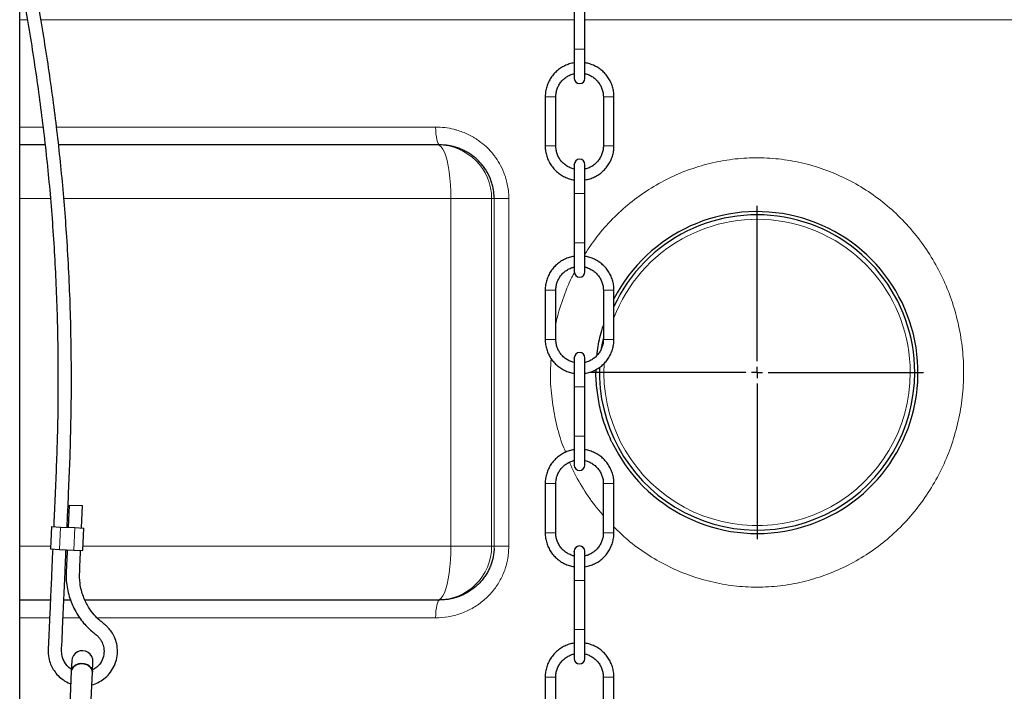
# Model space of a CAD drawing. Units: millimetres. Extents: x 0 to 1277, y 0 to 297.
# Drawn here: x 514 to 531, y 234 to 246 of the extents above; entities that cross this region are included whole.
import ezdxf

# ---------------------------------------------------------------- set-up
doc = ezdxf.new("R2010")
doc.units = ezdxf.units.MM
doc.linetypes.add('SLD-Sólida', pattern=[0])
doc.layers.add('COTAS_', color=5, linetype='SLD-Sólida')

# ---------------------------------------------------------------- blocks, each defined once
blk = doc.blocks.new('SW_CENTERMARKSYMBOL_1')
at = {"layer": 'COTAS_', "color": 0}
for p, q in [((0, 0.2), (0, 2.98)), ((-0.2, 0), (-2.98, 0)), ((0, 0), (-0.1, 0)), ((0, 0), (0, 0.1)), ((0, 0), (0, -0.1)), ((0, 0), (0.1, 0)), ((0.2, 0), (2.98, 0)), ((0, -0.2), (0, -2.98))]:
    blk.add_line(p, q, dxfattribs=at)

msp = doc.modelspace()

# ---------------------------------------------------------------- linework, layer by layer
at = {"color": 7, "linetype": 'SLD-Sólida', "lineweight": 25}
for p, q in [((513.593, 198.639), (513.593, 249.391)), ((523.515, 246.238), (523.515, 245.358)), ((523.705, 245.358), (523.705, 246.238)), ((523.515, 245.359), (523.515, 245.111)), ((523.705, 245.112), (523.705, 245.359)), ((523.515, 244.918), (523.515, 244.838)), ((523.705, 244.838), (523.705, 244.917)), ((522.995, 244.508), (522.995, 243.628)), ((523.185, 243.628), (523.185, 244.508)), ((524.035, 244.508), (524.035, 243.628)), ((524.225, 243.628), (524.225, 244.508)), ((514.042, 243.647), (513.593, 243.647)), ((521.076, 243.647), (514.281, 243.647)), ((521.109, 243.647), (521.076, 243.647)), ((523.515, 243.291), (523.515, 243.22)), ((523.705, 243.218), (523.705, 243.298)), ((523.515, 243.025), (523.515, 242.779)), ((523.705, 242.779), (523.705, 243.025)), ((523.515, 242.779), (523.515, 242.778)), ((523.515, 242.778), (523.515, 241.898)), ((523.705, 242.778), (523.705, 242.779)), ((523.705, 241.898), (523.705, 242.778)), ((523.515, 241.899), (523.515, 241.651)), ((523.705, 241.652), (523.705, 241.899)), ((523.515, 241.458), (523.515, 241.378)), ((523.705, 241.378), (523.705, 241.457)), ((522.995, 241.048), (522.995, 240.168)), ((523.185, 240.168), (523.185, 241.048)), ((524.035, 241.048), (524.035, 240.168)), ((524.225, 240.168), (524.225, 241.048)), ((523.514, 239.831), (523.514, 239.76)), ((523.704, 239.758), (523.704, 239.838)), ((523.514, 239.565), (523.514, 239.319)), ((523.704, 239.319), (523.704, 239.565)), ((523.514, 239.319), (523.514, 239.318)), ((523.514, 239.318), (523.514, 238.438)), ((523.704, 239.318), (523.704, 239.319)), ((523.704, 238.438), (523.704, 239.318)), ((523.514, 238.439), (523.514, 238.191)), ((523.704, 238.192), (523.704, 238.439)), ((523.514, 237.998), (523.514, 237.918)), ((523.704, 237.918), (523.704, 237.997)), ((522.994, 237.588), (522.994, 236.708)), ((523.184, 236.708), (523.184, 237.588)), ((524.034, 237.588), (524.034, 236.708)), ((524.224, 236.708), (524.224, 237.588)), ((514.478, 237.206), (514.46, 236.806)), ((514.478, 237.206), (514.718, 237.195)), ((514.7, 236.795), (514.718, 237.195)), ((514.161, 236.819), (514.143, 236.42)), ((514.161, 236.819), (514.321, 236.812)), ((514.321, 236.812), (514.58, 236.801)), ((514.58, 236.801), (514.74, 236.794)), ((514.722, 236.394), (514.74, 236.794)), ((514.143, 236.42), (514.303, 236.413)), ((514.303, 236.413), (514.563, 236.401)), ((514.563, 236.401), (514.722, 236.394)), ((523.514, 236.371), (523.514, 236.3)), ((523.704, 236.298), (523.704, 236.378)), ((523.514, 236.105), (523.514, 235.859)), ((523.704, 235.859), (523.704, 236.105)), ((523.514, 235.859), (523.514, 235.858)), ((523.514, 235.858), (523.514, 234.978)), ((523.704, 235.858), (523.704, 235.859)), ((523.704, 234.978), (523.704, 235.858)), ((513.593, 235.507), (514.139, 235.507)), ((514.381, 235.507), (514.501, 235.507)), ((514.756, 235.507), (521.076, 235.507)), ((521.076, 235.507), (521.109, 235.507)), ((523.514, 234.979), (523.514, 234.731)), ((523.704, 234.732), (523.704, 234.979)), ((523.514, 234.538), (523.514, 234.458)), ((523.704, 234.458), (523.704, 234.537)), ((514.524, 234.418), (514.516, 234.231)), ((514.896, 234.214), (514.904, 234.401)), ((514.516, 234.231), (514.489, 233.619)), ((514.868, 233.602), (514.896, 234.214)), ((522.994, 234.128), (522.994, 233.248)), ((523.184, 233.248), (523.184, 234.128)), ((524.034, 234.128), (524.034, 233.248)), ((524.224, 233.248), (524.224, 234.128))]:
    msp.add_line(p, q, dxfattribs=at)
at = {"color": 8, "linetype": 'SLD-Sólida', "lineweight": 18}
for p, q in [((513.593, 245.887), (513.723, 245.887)), ((513.964, 245.887), (523.515, 245.887)), ((523.705, 245.887), (532.216, 245.887)), ((513.593, 243.967), (514.006, 243.967)), ((514.247, 243.967), (521.034, 243.967)), ((513.593, 242.687), (514.139, 242.687)), ((514.379, 242.687), (521.308, 242.687)), ((521.308, 242.687), (521.308, 236.467)), ((521.308, 242.687), (522.035, 242.687)), ((522.035, 236.467), (522.035, 242.687)), ((522.035, 242.687), (522.082, 242.687)), ((522.082, 242.687), (522.081, 242.705)), ((522.082, 242.687), (522.082, 236.467)), ((522.082, 242.687), (522.344, 242.687)), ((522.344, 236.467), (522.344, 242.687)), ((514.303, 236.413), (514.321, 236.812)), ((514.563, 236.401), (514.58, 236.801)), ((514.145, 236.467), (513.593, 236.467)), ((521.308, 236.467), (514.726, 236.467)), ((522.035, 236.467), (521.308, 236.467)), ((522.082, 236.467), (522.035, 236.467)), ((522.082, 236.467), (522.08, 236.428)), ((522.082, 236.467), (522.344, 236.467)), ((513.593, 235.187), (514.125, 235.187)), ((514.368, 235.187), (514.663, 235.187)), ((514.977, 235.187), (521.034, 235.187))]:
    msp.add_line(p, q, dxfattribs=at)
at = {"color": 7, "linetype": 'SLD-Sólida', "lineweight": 25, "flags": 128}
for points in [[(523.515, 245.358), (523.515, 245.268), (523.515, 245.18), (523.515, 245.098), (523.515, 245.024), (523.515, 244.96), (523.515, 244.908), (523.515, 244.87), (523.515, 244.846), (523.515, 244.838)], [(523.705, 244.838), (523.705, 244.846), (523.705, 244.87), (523.705, 244.908), (523.705, 244.96), (523.705, 245.024), (523.705, 245.098), (523.705, 245.18), (523.705, 245.268), (523.705, 245.358)], [(523.515, 243.291), (523.515, 243.298), (523.515, 243.29), (523.515, 243.267), (523.515, 243.229), (523.515, 243.177), (523.515, 243.113), (523.515, 243.038), (523.515, 242.956), (523.515, 242.868), (523.515, 242.778)], [(523.705, 242.778), (523.705, 242.868), (523.705, 242.956), (523.705, 243.038), (523.705, 243.112), (523.705, 243.177), (523.705, 243.229), (523.705, 243.267), (523.705, 243.29), (523.705, 243.298)], [(523.515, 241.898), (523.515, 241.808), (523.515, 241.72), (523.515, 241.638), (523.515, 241.564), (523.515, 241.5), (523.515, 241.448), (523.515, 241.41), (523.515, 241.386), (523.515, 241.378)], [(523.705, 241.378), (523.705, 241.386), (523.705, 241.41), (523.705, 241.448), (523.705, 241.5), (523.705, 241.564), (523.705, 241.638), (523.705, 241.72), (523.705, 241.808), (523.705, 241.898)], [(524.035, 240.202), (524.008, 240.072), (523.998, 240.01)], [(523.514, 239.831), (523.514, 239.838), (523.514, 239.83), (523.514, 239.807), (523.514, 239.769), (523.514, 239.717), (523.514, 239.653), (523.514, 239.578), (523.514, 239.496), (523.514, 239.408), (523.514, 239.318)], [(523.704, 239.318), (523.704, 239.408), (523.704, 239.496), (523.704, 239.578), (523.704, 239.652), (523.704, 239.717), (523.704, 239.769), (523.704, 239.807), (523.704, 239.83), (523.704, 239.838)], [(523.514, 238.438), (523.514, 238.348), (523.514, 238.26), (523.514, 238.178), (523.514, 238.104), (523.514, 238.04), (523.514, 237.988), (523.514, 237.95), (523.514, 237.926), (523.514, 237.918)], [(523.704, 237.918), (523.704, 237.926), (523.704, 237.95), (523.704, 237.988), (523.704, 238.04), (523.704, 238.104), (523.704, 238.178), (523.704, 238.26), (523.704, 238.348), (523.704, 238.438)], [(523.514, 236.371), (523.514, 236.378), (523.514, 236.37), (523.514, 236.347), (523.514, 236.309), (523.514, 236.257), (523.514, 236.193), (523.514, 236.118), (523.514, 236.036), (523.514, 235.948), (523.514, 235.858)], [(523.704, 235.858), (523.704, 235.948), (523.704, 236.036), (523.704, 236.118), (523.704, 236.192), (523.704, 236.257), (523.704, 236.309), (523.704, 236.347), (523.704, 236.37), (523.704, 236.378)], [(523.514, 234.978), (523.514, 234.888), (523.514, 234.8), (523.514, 234.718), (523.514, 234.644), (523.514, 234.58), (523.514, 234.528), (523.514, 234.49), (523.514, 234.466), (523.514, 234.458)], [(523.704, 234.458), (523.704, 234.466), (523.704, 234.49), (523.704, 234.528), (523.704, 234.58), (523.704, 234.644), (523.704, 234.718), (523.704, 234.8), (523.704, 234.888), (523.704, 234.978)], [(514.516, 234.231), (514.517, 234.241), (514.529, 234.279), (514.555, 234.313), (514.591, 234.341), (514.636, 234.359), (514.686, 234.368), (514.738, 234.365), (514.787, 234.352), (514.831, 234.33), (514.865, 234.299), (514.887, 234.263), (514.896, 234.224), (514.896, 234.214)]]:
    msp.add_lwpolyline(points, dxfattribs=at)
at = {"color": 8, "linetype": 'SLD-Sólida', "lineweight": 18, "flags": 128}
for points in [[(522.995, 244.508), (523.002, 244.508), (523.023, 244.508), (523.054, 244.508), (523.09, 244.508), (523.126, 244.508), (523.157, 244.508), (523.178, 244.508), (523.185, 244.508), (523.185, 244.508)], [(524.225, 244.508), (524.218, 244.508), (524.197, 244.508), (524.166, 244.508), (524.13, 244.508), (524.094, 244.508), (524.063, 244.508), (524.042, 244.508), (524.035, 244.508), (524.035, 244.508)], [(521.034, 243.967), (521.036, 243.905), (521.04, 243.845), (521.047, 243.789), (521.056, 243.741), (521.067, 243.701), (521.08, 243.672), (521.094, 243.653), (521.109, 243.647)], [(521.076, 243.647), (521.106, 243.639), (521.136, 243.614), (521.165, 243.574), (521.192, 243.519), (521.217, 243.449), (521.24, 243.366), (521.26, 243.272), (521.277, 243.167), (521.29, 243.055), (521.3, 242.936), (521.306, 242.812), (521.308, 242.687)], [(522.995, 241.048), (523.002, 241.048), (523.022, 241.048), (523.053, 241.048), (523.09, 241.048), (523.126, 241.048), (523.157, 241.048), (523.177, 241.048), (523.185, 241.048), (523.185, 241.048)], [(524.225, 241.048), (524.217, 241.048), (524.197, 241.048), (524.166, 241.048), (524.13, 241.048), (524.093, 241.048), (524.062, 241.048), (524.042, 241.048), (524.035, 241.048), (524.035, 241.048)], [(522.994, 237.588), (523.002, 237.588), (523.022, 237.588), (523.053, 237.588), (523.089, 237.588), (523.126, 237.588), (523.156, 237.588), (523.177, 237.588), (523.184, 237.588), (523.184, 237.588)], [(524.224, 237.588), (524.217, 237.588), (524.196, 237.588), (524.166, 237.588), (524.129, 237.588), (524.093, 237.588), (524.062, 237.588), (524.042, 237.588), (524.034, 237.588), (524.034, 237.588)], [(521.308, 236.467), (521.306, 236.342), (521.3, 236.219), (521.29, 236.1), (521.277, 235.987), (521.26, 235.883), (521.24, 235.788), (521.217, 235.706), (521.192, 235.636), (521.165, 235.58), (521.136, 235.54), (521.106, 235.515), (521.076, 235.507)], [(521.109, 235.507), (521.094, 235.501), (521.08, 235.483), (521.067, 235.453), (521.056, 235.413), (521.047, 235.365), (521.04, 235.31), (521.036, 235.25), (521.034, 235.187)], [(522.994, 234.128), (523.001, 234.128), (523.022, 234.128), (523.053, 234.128), (523.089, 234.128), (523.125, 234.128), (523.156, 234.128), (523.177, 234.128), (523.184, 234.128), (523.184, 234.128)], [(524.224, 234.128), (524.217, 234.128), (524.196, 234.128), (524.165, 234.128), (524.129, 234.128), (524.093, 234.128), (524.062, 234.128), (524.041, 234.128), (524.034, 234.128), (524.034, 234.128)]]:
    msp.add_lwpolyline(points, dxfattribs=at)
at = {"color": 8, "linetype": 'SLD-Sólida', "lineweight": 18}
for centre, radius, start, end in [((523.615, 306.372), 61.014, 269.90566, 270.08408), ((521.076, 242.688), 0.96, 359.9727, 89.9727), ((523.095, 304.642), 61.014, 269.90566, 270.08408), ((524.134, 294.52), 50.891, 269.8879, 270.1018), ((523.615, 303.792), 61.014, 269.90566, 270.08408), ((526.785, 239.577), 2.74, 0, 159.115), ((523.615, 302.912), 61.014, 269.90566, 270.08408), ((523.095, 301.182), 61.014, 269.90566, 270.08408), ((524.134, 291.06), 50.891, 269.8879, 270.1018), ((526.785, 239.577), 2.74, 176.4412, 0), ((523.615, 300.332), 61.014, 269.90566, 270.08408), ((523.615, 299.452), 61.014, 269.90566, 270.08408), ((523.095, 297.722), 61.014, 269.90566, 270.08408), ((524.134, 287.6), 50.891, 269.8879, 270.1018), ((521.076, 236.467), 0.96, 270.0273, 0.0273), ((523.615, 296.872), 61.014, 269.90566, 270.08408), ((523.615, 295.992), 61.014, 269.90566, 270.08408)]:
    msp.add_arc(centre, radius, start, end, dxfattribs=at)
at = {"color": 7, "linetype": 'SLD-Sólida', "lineweight": 25}
for centre, radius, start, end in [((523.61, 244.838), 0.095, 179.9949, 359.9949), ((523.61, 243.298), 0.095, 359.9949, 179.9949), ((526.785, 239.575), 2.879, 205.5659, 152.7773), ((526.785, 239.577), 2.82, 0, 155.2012), ((523.61, 241.378), 0.095, 179.9949, 359.9949), ((523.61, 239.838), 0.095, 359.9949, 179.9949), ((526.785, 239.577), 2.82, 178.1158, 0), ((523.609, 237.918), 0.095, 179.9949, 359.9949), ((523.609, 236.378), 0.095, 359.9949, 179.9949), ((514.714, 234.409), 0.19, 357.4539, 177.4539), ((514.684, 234.199), 0.171, 80.5861, 169.2291), ((514.725, 234.197), 0.171, 5.6787, 94.3217), ((523.609, 234.458), 0.095, 179.9949, 359.9949)]:
    msp.add_arc(centre, radius, start, end, dxfattribs=at)
for points, knots in [([(514.44, 236.807), (514.445, 236.91), (514.457, 237.19), (514.478, 237.646), (514.498, 238.17), (514.513, 238.755), (514.52, 239.389), (514.515, 240.067), (514.5, 240.721), (514.474, 241.362), (514.428, 242.166), (514.349, 243.131), (514.222, 244.256), (514.062, 245.377), (513.867, 246.492), (513.709, 247.307), (513.609, 247.748), (513.593, 247.821)], [0, 0, 0, 0, 0.027894, 0.075973, 0.123369, 0.170045, 0.234248, 0.295143, 0.353427, 0.411287, 0.468921, 0.571219, 0.673282, 0.775399, 0.877603, 0.979898, 1, 1, 1, 1]), ([(513.593, 246.615), (513.625, 246.448), (513.73, 245.913), (513.875, 245.004), (514.026, 243.889), (514.123, 242.948), (514.184, 242.181), (514.221, 241.59), (514.249, 240.996), (514.268, 240.396), (514.278, 239.781), (514.278, 239.195), (514.271, 238.637), (514.256, 238.116), (514.235, 237.584), (514.215, 237.15), (514.204, 236.894), (514.201, 236.818)], [0, 0, 0, 0, 0.051884, 0.166217, 0.280473, 0.394656, 0.454636, 0.514853, 0.57529, 0.635927, 0.69781, 0.762767, 0.814506, 0.867695, 0.921791, 0.976777, 1, 1, 1, 1]), ([(523.515, 245.114), (523.499, 245.112), (523.455, 245.106), (523.384, 245.082), (523.304, 245.044), (523.23, 244.995), (523.165, 244.936), (523.108, 244.868), (523.062, 244.792), (523.027, 244.711), (523.004, 244.625), (522.996, 244.557), (522.995, 244.518), (522.995, 244.508)], [0, 0, 0, 0, 0.054312, 0.155672, 0.257032, 0.358391, 0.459751, 0.56111, 0.66247, 0.763829, 0.865189, 0.966549, 1, 1, 1, 1]), ([(524.225, 244.508), (524.225, 244.525), (524.223, 244.571), (524.211, 244.646), (524.186, 244.731), (524.148, 244.811), (524.099, 244.885), (524.04, 244.951), (523.973, 245.008), (523.898, 245.054), (523.817, 245.089), (523.752, 245.109), (523.714, 245.114), (523.705, 245.115)], [0, 0, 0, 0, 0.0577991, 0.159091, 0.2604414, 0.361792, 0.4631425, 0.564493, 0.6658435, 0.767194, 0.8685446, 0.9698951, 1, 1, 1, 1]), ([(523.185, 244.508), (523.185, 244.52), (523.186, 244.556), (523.197, 244.616), (523.221, 244.685), (523.257, 244.749), (523.304, 244.806), (523.36, 244.855), (523.423, 244.892), (523.476, 244.914), (523.507, 244.92), (523.515, 244.921)], [0, 0, 0, 0, 0.060861, 0.189114, 0.31749, 0.445866, 0.574242, 0.702619, 0.830995, 0.959371, 1, 1, 1, 1]), ([(523.705, 244.922), (523.707, 244.922), (523.732, 244.918), (523.78, 244.899), (523.845, 244.865), (523.903, 244.819), (523.952, 244.765), (523.991, 244.702), (524.018, 244.634), (524.033, 244.568), (524.034, 244.526), (524.035, 244.508)], [0, 0, 0, 0, 0.008597, 0.136926, 0.265254, 0.393583, 0.521912, 0.65024, 0.778569, 0.906897, 1, 1, 1, 1]), ([(522.081, 242.705), (522.079, 242.751), (522.075, 242.824), (522.054, 242.922), (522.031, 242.998), (522.002, 243.072), (521.967, 243.143), (521.926, 243.211), (521.865, 243.297), (521.792, 243.375), (521.712, 243.443), (521.646, 243.489), (521.577, 243.53), (521.505, 243.565), (521.43, 243.595), (521.358, 243.616), (521.272, 243.635), (521.19, 243.646), (521.129, 243.647), (521.109, 243.647)], [0, 0, 0, 0, 0.090773, 0.142697, 0.195411, 0.2466, 0.298155, 0.350269, 0.403144, 0.507199, 0.560538, 0.614243, 0.667881, 0.72187, 0.776941, 0.832372, 0.874047, 0.957843, 1, 1, 1, 1]), ([(522.995, 243.628), (522.995, 243.612), (522.996, 243.566), (523.008, 243.491), (523.034, 243.406), (523.072, 243.326), (523.121, 243.252), (523.179, 243.186), (523.247, 243.129), (523.322, 243.082), (523.403, 243.048), (523.468, 243.027), (523.506, 243.023), (523.515, 243.022)], [0, 0, 0, 0, 0.057799, 0.159091, 0.260441, 0.361792, 0.463142, 0.564493, 0.665844, 0.767194, 0.868545, 0.969895, 1, 1, 1, 1]), ([(523.515, 243.215), (523.513, 243.215), (523.487, 243.219), (523.44, 243.238), (523.375, 243.271), (523.317, 243.317), (523.268, 243.372), (523.229, 243.435), (523.202, 243.503), (523.187, 243.569), (523.186, 243.611), (523.185, 243.628)], [0, 0, 0, 0, 0.008597, 0.136926, 0.265254, 0.393583, 0.521912, 0.65024, 0.778569, 0.906897, 1, 1, 1, 1]), ([(524.035, 243.628), (524.035, 243.617), (524.034, 243.581), (524.023, 243.521), (523.999, 243.452), (523.962, 243.387), (523.916, 243.33), (523.86, 243.282), (523.797, 243.245), (523.744, 243.223), (523.712, 243.217), (523.705, 243.216)], [0, 0, 0, 0, 0.060861, 0.189114, 0.31749, 0.445866, 0.574242, 0.702619, 0.830995, 0.959371, 1, 1, 1, 1]), ([(523.705, 243.022), (523.72, 243.025), (523.765, 243.031), (523.836, 243.055), (523.916, 243.092), (523.99, 243.142), (524.055, 243.201), (524.112, 243.269), (524.158, 243.345), (524.193, 243.426), (524.216, 243.511), (524.224, 243.58), (524.225, 243.619), (524.225, 243.628)], [0, 0, 0, 0, 0.054312, 0.155672, 0.257032, 0.358391, 0.459751, 0.56111, 0.66247, 0.763829, 0.865189, 0.966549, 1, 1, 1, 1]), ([(523.515, 241.654), (523.499, 241.652), (523.454, 241.646), (523.383, 241.622), (523.303, 241.584), (523.23, 241.535), (523.164, 241.476), (523.108, 241.408), (523.062, 241.332), (523.027, 241.251), (523.004, 241.165), (522.995, 241.097), (522.995, 241.058), (522.995, 241.048)], [0, 0, 0, 0, 0.054312, 0.155672, 0.257032, 0.358391, 0.459751, 0.56111, 0.66247, 0.763829, 0.865189, 0.966549, 1, 1, 1, 1]), ([(524.225, 241.048), (524.224, 241.065), (524.223, 241.111), (524.211, 241.186), (524.185, 241.271), (524.148, 241.351), (524.099, 241.425), (524.04, 241.491), (523.972, 241.548), (523.897, 241.594), (523.816, 241.629), (523.751, 241.649), (523.713, 241.654), (523.705, 241.655)], [0, 0, 0, 0, 0.0577991, 0.159091, 0.2604414, 0.361792, 0.4631425, 0.564493, 0.6658435, 0.767194, 0.8685446, 0.9698951, 1, 1, 1, 1]), ([(523.185, 241.048), (523.185, 241.06), (523.186, 241.096), (523.196, 241.156), (523.221, 241.225), (523.257, 241.289), (523.304, 241.346), (523.359, 241.395), (523.423, 241.432), (523.475, 241.454), (523.507, 241.46), (523.515, 241.461)], [0, 0, 0, 0, 0.060861, 0.189114, 0.31749, 0.445866, 0.574242, 0.702619, 0.830995, 0.959371, 1, 1, 1, 1]), ([(523.705, 241.462), (523.706, 241.462), (523.732, 241.458), (523.78, 241.439), (523.845, 241.405), (523.902, 241.359), (523.951, 241.305), (523.99, 241.242), (524.018, 241.174), (524.032, 241.108), (524.034, 241.066), (524.035, 241.048)], [0, 0, 0, 0, 0.008597, 0.136926, 0.265254, 0.393583, 0.521912, 0.65024, 0.778569, 0.906897, 1, 1, 1, 1]), ([(523.923, 239.883), (523.924, 239.897), (523.931, 240.019), (523.967, 240.199), (524.017, 240.359), (524.035, 240.416)], [0, 0, 0, 0, 0.076415, 0.6704626, 1, 1, 1, 1]), ([(522.995, 240.168), (522.995, 240.152), (522.996, 240.106), (523.008, 240.031), (523.034, 239.946), (523.072, 239.866), (523.12, 239.792), (523.179, 239.726), (523.247, 239.669), (523.322, 239.622), (523.403, 239.588), (523.468, 239.567), (523.506, 239.563), (523.514, 239.562)], [0, 0, 0, 0, 0.057799, 0.159091, 0.260441, 0.361792, 0.463142, 0.564493, 0.665844, 0.767194, 0.868545, 0.969895, 1, 1, 1, 1]), ([(523.514, 239.755), (523.513, 239.755), (523.487, 239.759), (523.439, 239.778), (523.375, 239.811), (523.317, 239.857), (523.268, 239.912), (523.229, 239.975), (523.201, 240.043), (523.187, 240.109), (523.185, 240.151), (523.185, 240.168)], [0, 0, 0, 0, 0.008597, 0.136926, 0.265254, 0.393583, 0.521912, 0.65024, 0.778569, 0.906897, 1, 1, 1, 1]), ([(523.704, 239.562), (523.72, 239.565), (523.765, 239.571), (523.836, 239.595), (523.916, 239.632), (523.989, 239.682), (524.055, 239.741), (524.111, 239.809), (524.158, 239.885), (524.193, 239.966), (524.215, 240.051), (524.224, 240.12), (524.224, 240.159), (524.225, 240.168)], [0, 0, 0, 0, 0.054312, 0.155672, 0.257032, 0.358391, 0.459751, 0.56111, 0.66247, 0.763829, 0.865189, 0.966549, 1, 1, 1, 1]), ([(524.035, 240.168), (524.034, 240.157), (524.033, 240.121), (524.023, 240.061), (523.998, 239.992), (523.962, 239.927), (523.916, 239.87), (523.86, 239.822), (523.796, 239.785), (523.744, 239.763), (523.712, 239.757), (523.704, 239.756)], [0, 0, 0, 0, 0.060861, 0.189114, 0.31749, 0.445866, 0.574242, 0.702619, 0.830995, 0.959371, 1, 1, 1, 1]), ([(524.188, 238.332), (524.144, 238.43), (524.058, 238.627), (523.97, 238.939), (523.918, 239.261), (523.898, 239.493), (523.906, 239.618), (523.907, 239.631)], [0, 0, 0, 0, 0.240337, 0.481443, 0.721759, 0.970533, 1, 1, 1, 1]), ([(523.514, 238.194), (523.499, 238.192), (523.454, 238.186), (523.383, 238.162), (523.303, 238.124), (523.23, 238.075), (523.164, 238.016), (523.108, 237.948), (523.061, 237.872), (523.026, 237.791), (523.003, 237.705), (522.995, 237.637), (522.994, 237.598), (522.994, 237.588)], [0, 0, 0, 0, 0.054312, 0.155672, 0.257032, 0.358391, 0.459751, 0.56111, 0.66247, 0.763829, 0.865189, 0.966549, 1, 1, 1, 1]), ([(524.224, 237.588), (524.224, 237.605), (524.223, 237.651), (524.211, 237.726), (524.185, 237.811), (524.147, 237.891), (524.099, 237.965), (524.04, 238.031), (523.972, 238.088), (523.897, 238.134), (523.816, 238.169), (523.751, 238.189), (523.713, 238.194), (523.704, 238.195)], [0, 0, 0, 0, 0.057799, 0.159091, 0.260441, 0.361792, 0.463142, 0.564493, 0.665843, 0.767194, 0.868545, 0.969895, 1, 1, 1, 1]), ([(523.184, 237.588), (523.185, 237.6), (523.186, 237.636), (523.196, 237.696), (523.221, 237.765), (523.257, 237.829), (523.303, 237.886), (523.359, 237.935), (523.422, 237.972), (523.475, 237.994), (523.507, 238), (523.514, 238.001)], [0, 0, 0, 0, 0.060861, 0.189114, 0.31749, 0.445866, 0.574242, 0.702619, 0.830995, 0.959371, 1, 1, 1, 1]), ([(523.704, 238.002), (523.706, 238.002), (523.732, 237.998), (523.779, 237.979), (523.844, 237.945), (523.902, 237.899), (523.951, 237.845), (523.99, 237.782), (524.018, 237.714), (524.032, 237.648), (524.034, 237.606), (524.034, 237.588)], [0, 0, 0, 0, 0.008597, 0.136926, 0.265254, 0.393583, 0.521912, 0.65024, 0.778569, 0.906897, 1, 1, 1, 1]), ([(522.994, 236.708), (522.995, 236.692), (522.996, 236.646), (523.008, 236.571), (523.034, 236.486), (523.071, 236.406), (523.12, 236.332), (523.179, 236.266), (523.246, 236.209), (523.322, 236.162), (523.403, 236.128), (523.468, 236.107), (523.506, 236.103), (523.514, 236.102)], [0, 0, 0, 0, 0.057799, 0.159091, 0.260441, 0.361792, 0.463142, 0.564493, 0.665844, 0.767194, 0.868545, 0.969895, 1, 1, 1, 1]), ([(523.514, 236.295), (523.513, 236.295), (523.487, 236.299), (523.439, 236.318), (523.374, 236.351), (523.316, 236.397), (523.267, 236.452), (523.228, 236.515), (523.201, 236.583), (523.186, 236.649), (523.185, 236.691), (523.184, 236.708)], [0, 0, 0, 0, 0.008597, 0.136926, 0.265254, 0.393583, 0.521912, 0.65024, 0.778569, 0.906897, 1, 1, 1, 1]), ([(524.034, 236.708), (524.034, 236.697), (524.033, 236.661), (524.023, 236.601), (523.998, 236.532), (523.962, 236.467), (523.915, 236.41), (523.859, 236.362), (523.796, 236.325), (523.744, 236.303), (523.712, 236.297), (523.704, 236.296)], [0, 0, 0, 0, 0.060861, 0.189114, 0.31749, 0.445866, 0.574242, 0.702619, 0.830995, 0.959371, 1, 1, 1, 1]), ([(523.704, 236.102), (523.72, 236.105), (523.765, 236.111), (523.836, 236.135), (523.915, 236.172), (523.989, 236.222), (524.055, 236.281), (524.111, 236.349), (524.157, 236.425), (524.192, 236.506), (524.215, 236.591), (524.224, 236.66), (524.224, 236.699), (524.224, 236.708)], [0, 0, 0, 0, 0.054312, 0.155672, 0.257032, 0.358391, 0.459751, 0.56111, 0.66247, 0.763829, 0.865189, 0.966549, 1, 1, 1, 1]), ([(514.183, 236.418), (514.177, 236.293), (514.165, 236.021), (514.147, 235.614), (514.129, 235.208), (514.115, 234.908), (514.107, 234.702), (514.098, 234.571), (514.114, 234.446), (514.154, 234.334), (514.207, 234.239), (514.279, 234.15), (514.375, 234.072), (514.454, 234.024), (514.502, 234.011), (514.506, 234.01)], [0, 0, 0, 0, 0.144959, 0.316381, 0.473862, 0.616859, 0.665561, 0.713562, 0.768847, 0.810297, 0.851149, 0.894746, 0.942849, 0.994303, 1, 1, 1, 1]), ([(514.518, 234.27), (514.517, 234.27), (514.485, 234.284), (514.44, 234.332), (514.387, 234.403), (514.352, 234.487), (514.338, 234.595), (514.349, 234.725), (514.354, 234.87), (514.367, 235.143), (514.384, 235.535), (514.404, 235.997), (514.417, 236.286), (514.423, 236.407)], [0, 0, 0, 0, 0.001391, 0.048098, 0.085795, 0.121849, 0.171213, 0.232604, 0.299641, 0.369524, 0.604843, 0.835009, 1, 1, 1, 1]), ([(514.443, 236.406), (514.442, 236.385), (514.437, 236.282), (514.429, 236.098), (514.419, 235.885), (514.443, 235.709), (514.476, 235.572), (514.52, 235.447), (514.579, 235.323), (514.649, 235.205), (514.731, 235.098), (514.815, 235.008), (514.894, 234.935), (514.962, 234.886), (515.006, 234.843), (515.04, 234.8), (515.075, 234.738), (515.103, 234.646), (515.104, 234.526), (515.062, 234.404), (514.989, 234.308), (514.924, 234.271), (514.898, 234.256)], [0, 0, 0, 0, 0.025971, 0.127289, 0.226111, 0.28673, 0.344522, 0.399137, 0.450156, 0.512232, 0.567332, 0.615285, 0.663743, 0.698054, 0.718716, 0.739088, 0.764937, 0.805878, 0.855903, 0.90939, 0.962302, 1, 1, 1, 1]), ([(522.08, 236.428), (522.08, 236.41), (522.078, 236.362), (522.062, 236.261), (522.032, 236.153), (521.989, 236.053), (521.95, 235.981), (521.905, 235.912), (521.853, 235.846), (521.796, 235.785), (521.733, 235.729), (521.655, 235.67), (521.57, 235.619), (521.492, 235.584), (521.426, 235.559), (521.359, 235.538), (521.278, 235.521), (521.194, 235.509), (521.137, 235.508), (521.109, 235.507)], [0, 0, 0, 0, 0.034984, 0.096266, 0.202714, 0.256814, 0.311762, 0.366663, 0.422424, 0.478617, 0.535692, 0.592466, 0.678849, 0.737562, 0.76706, 0.824312, 0.881949, 0.940774, 1, 1, 1, 1]), ([(514.886, 233.991), (514.886, 233.991), (514.925, 233.998), (514.999, 234.032), (515.105, 234.096), (515.201, 234.188), (515.278, 234.303), (515.329, 234.438), (515.347, 234.581), (515.334, 234.717), (515.295, 234.836), (515.241, 234.933), (515.186, 235.003), (515.132, 235.056), (515.079, 235.097), (515.007, 235.156), (514.917, 235.247), (514.835, 235.358), (514.773, 235.471), (514.729, 235.571), (514.694, 235.684), (514.664, 235.834), (514.664, 236.034), (514.675, 236.231), (514.681, 236.356), (514.682, 236.396)], [0, 0, 0, 0, 0.000484, 0.041837, 0.084993, 0.131622, 0.180959, 0.231872, 0.283035, 0.332114, 0.376166, 0.415137, 0.448882, 0.470334, 0.495085, 0.520261, 0.568846, 0.630409, 0.666121, 0.704888, 0.746518, 0.79077, 0.866772, 0.958263, 1, 1, 1, 1]), ([(523.514, 234.734), (523.498, 234.732), (523.454, 234.726), (523.383, 234.702), (523.303, 234.664), (523.229, 234.615), (523.164, 234.556), (523.107, 234.488), (523.061, 234.412), (523.026, 234.331), (523.003, 234.245), (522.995, 234.177), (522.994, 234.138), (522.994, 234.128)], [0, 0, 0, 0, 0.054312, 0.155672, 0.257032, 0.358391, 0.459751, 0.56111, 0.66247, 0.763829, 0.865189, 0.966549, 1, 1, 1, 1]), ([(524.224, 234.128), (524.224, 234.145), (524.222, 234.191), (524.21, 234.266), (524.185, 234.351), (524.147, 234.431), (524.098, 234.505), (524.039, 234.571), (523.972, 234.628), (523.897, 234.674), (523.816, 234.709), (523.751, 234.729), (523.713, 234.734), (523.704, 234.735)], [0, 0, 0, 0, 0.0577991, 0.159091, 0.2604414, 0.361792, 0.4631425, 0.564493, 0.6658435, 0.767194, 0.8685446, 0.9698951, 1, 1, 1, 1]), ([(523.184, 234.128), (523.184, 234.14), (523.185, 234.176), (523.196, 234.236), (523.22, 234.305), (523.256, 234.369), (523.303, 234.426), (523.359, 234.475), (523.422, 234.512), (523.475, 234.534), (523.506, 234.54), (523.514, 234.541)], [0, 0, 0, 0, 0.060861, 0.189114, 0.31749, 0.445866, 0.574242, 0.702619, 0.830995, 0.959371, 1, 1, 1, 1]), ([(523.704, 234.542), (523.706, 234.542), (523.731, 234.538), (523.779, 234.519), (523.844, 234.485), (523.902, 234.439), (523.951, 234.385), (523.99, 234.322), (524.017, 234.254), (524.032, 234.188), (524.033, 234.146), (524.034, 234.128)], [0, 0, 0, 0, 0.008597, 0.136926, 0.265254, 0.393583, 0.521912, 0.65024, 0.778569, 0.906897, 1, 1, 1, 1])]:
    msp.add_open_spline(points, degree=3, knots=knots, dxfattribs=at)
at = {"color": 8, "linetype": 'SLD-Sólida', "lineweight": 18}
for points, knots in [([(522.344, 242.687), (522.343, 242.735), (522.34, 242.822), (522.319, 242.944), (522.296, 243.034), (522.259, 243.148), (522.204, 243.273), (522.129, 243.393), (522.045, 243.506), (521.948, 243.611), (521.838, 243.7), (521.761, 243.753), (521.696, 243.793), (521.617, 243.835), (521.517, 243.879), (521.431, 243.908), (521.325, 243.937), (521.199, 243.961), (521.089, 243.965), (521.034, 243.967)], [0, 0, 0, 0, 0.069678, 0.127467, 0.179552, 0.205759, 0.301437, 0.379189, 0.411901, 0.508899, 0.587671, 0.620796, 0.647214, 0.700323, 0.75403, 0.80834, 0.835647, 0.917451, 1, 1, 1, 1]), ([(524.224, 236.813), (524.305, 236.735), (524.486, 236.558), (524.806, 236.326), (525.169, 236.114), (525.555, 235.948), (525.957, 235.827), (526.368, 235.753), (526.783, 235.73), (527.196, 235.753), (527.604, 235.824), (528.001, 235.943), (528.381, 236.106), (528.743, 236.311), (529.081, 236.558), (529.391, 236.843), (529.669, 237.163), (529.911, 237.514), (530.115, 237.893), (530.276, 238.292), (530.392, 238.708), (530.464, 239.134), (530.489, 239.564), (530.466, 239.993), (530.399, 240.416), (530.287, 240.828), (530.132, 241.224), (529.935, 241.599), (529.7, 241.951), (529.427, 242.274), (529.119, 242.564), (528.782, 242.818), (528.419, 243.03), (528.034, 243.199), (527.633, 243.323), (527.223, 243.398), (526.808, 243.425), (526.394, 243.404), (525.986, 243.334), (525.589, 243.219), (525.206, 243.059), (524.844, 242.854), (524.505, 242.61), (524.194, 242.327), (523.923, 242.022), (523.774, 241.8), (523.705, 241.695)], [0, 0, 0, 0, 0.018387, 0.041407, 0.06435, 0.087079, 0.109884, 0.132609, 0.155053, 0.177574, 0.200018, 0.222478, 0.245014, 0.267478, 0.290359, 0.313314, 0.3362, 0.359549, 0.382972, 0.406324, 0.429768, 0.453284, 0.476728, 0.49994, 0.523221, 0.546432, 0.569459, 0.592553, 0.615578, 0.638555, 0.661603, 0.684575, 0.707403, 0.730307, 0.753131, 0.775658, 0.798264, 0.82079, 0.843193, 0.865672, 0.888078, 0.910781, 0.933558, 0.956265, 0.979477, 1, 1, 1, 1]), ([(523.518, 241.364), (523.502, 241.336), (523.416, 241.183), (523.306, 240.881), (523.212, 240.599), (523.186, 240.449), (523.185, 240.441)], [0, 0, 0, 0, 0.097775, 0.535533, 0.974639, 1, 1, 1, 1]), ([(523.102, 239.823), (523.096, 239.748), (523.079, 239.524), (523.104, 239.156), (523.174, 238.727), (523.26, 238.391), (523.337, 238.204), (523.36, 238.149)], [0, 0, 0, 0, 0.133272, 0.393583, 0.644177, 0.895519, 1, 1, 1, 1]), ([(523.429, 237.973), (523.437, 237.954), (523.495, 237.804), (523.647, 237.541), (523.841, 237.239), (523.985, 237.077), (524.034, 237.021)], [0, 0, 0, 0, 0.0529508, 0.4266816, 0.8015327, 1, 1, 1, 1]), ([(521.034, 235.187), (521.109, 235.191), (521.26, 235.198), (521.48, 235.257), (521.688, 235.35), (521.876, 235.478), (522.038, 235.635), (522.169, 235.814), (522.265, 236.012), (522.331, 236.23), (522.34, 236.385), (522.344, 236.467)], [0, 0, 0, 0, 0.112694, 0.225374, 0.3379, 0.450401, 0.559788, 0.669153, 0.774746, 0.880328, 1, 1, 1, 1])]:
    msp.add_open_spline(points, degree=3, knots=knots, dxfattribs=at)

# ---------------------------------------------------------------- block references
at = {"layer": 'COTAS_'}
msp.add_blockref('SW_CENTERMARKSYMBOL_1', (526.785, 239.577), dxfattribs=at)

doc.saveas('drawing.dxf')
